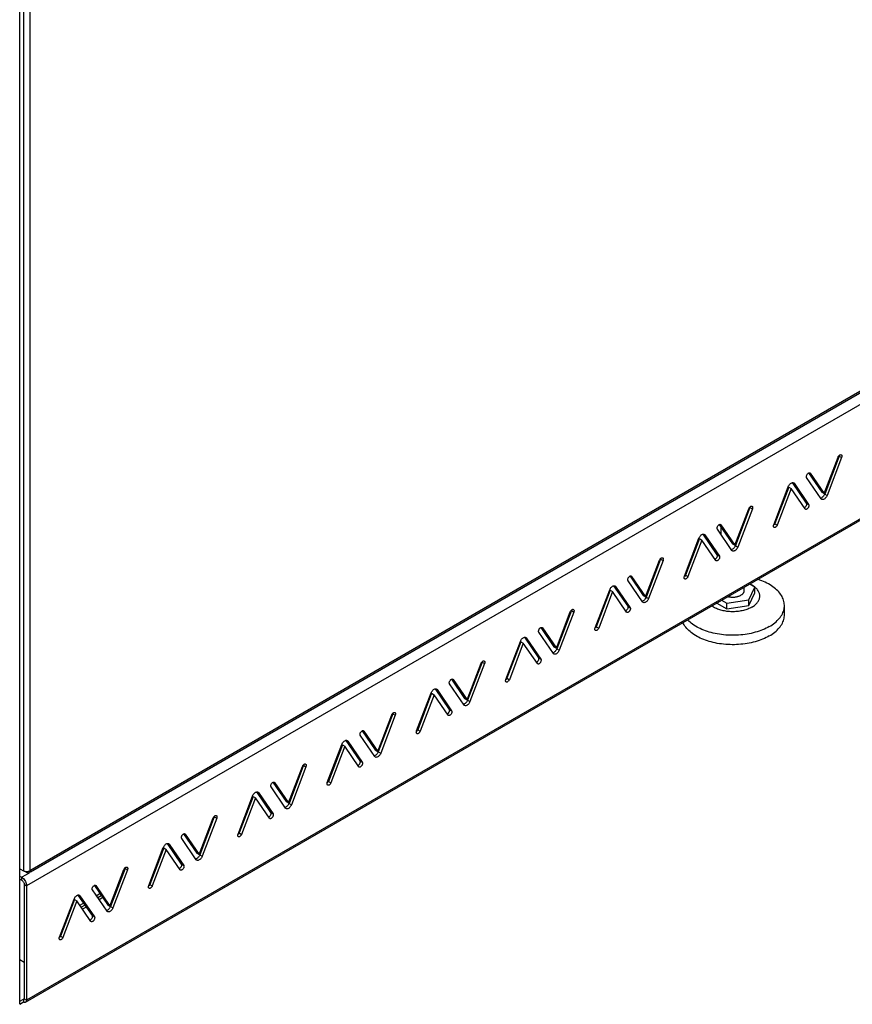
# Model space of a CAD drawing. Units: millimetres. Extents: x -318 to 317, y -590 to 599.
# Drawn here: x -22 to 160, y -581 to -367 of the extents above; entities that cross this region are included whole.
import ezdxf

# ---------------------------------------------------------------- set-up
doc = ezdxf.new("R2010")
doc.units = ezdxf.units.MM
doc.header["$LTSCALE"] = 16.335
doc.layers.get('0').update_dxf_attribs({"linetype": 'CONTINUOUS'})
doc.layers.add('ASSI', color=7, linetype='CONTINUOUS')
doc.layers.add('RACCORDO', color=7, linetype='CONTINUOUS')

msp = doc.modelspace()

# ---------------------------------------------------------------- linework, layer by layer
at = {"color": 7, "linetype": 'CONTINUOUS'}
for p, q in [((-21.58, -580.88), (-21.6, 239.71)), ((-19.26, -552.27), (300.72, -367.55)), ((-20.32, -580.65), (301.43, -394.9)), ((136.19, -476.18), (136.19, -475.81)), ((131.19, -478.86), (131.19, -477.26)), ((136.19, -490.99), (136.19, -490.29)), ((137.23, -493.03), (138.52, -490.24)), ((138.52, -490.24), (137.4, -489.6)), ((138.52, -491.47), (138.52, -490.24)), ((131.28, -493.13), (132.4, -493.78)), ((132.4, -493.78), (137.23, -493.03)), ((137.23, -494.26), (138.52, -491.47)), ((137.23, -494.26), (137.23, -493.03)), ((130.22, -493.74), (132.4, -495)), ((132.4, -495), (132.4, -493.78)), ((132.4, -495), (137.23, -494.26)), ((144.94, -496.3), (144.94, -494.26)), ((-21.58, -551.58), (-20.82, -552.02)), ((-20.11, -552.43), (-20.29, -552.33)), ((-20.02, -552.48), (-20.11, -552.43)), ((-19.54, -552.09), (-19.4, -552.02)), ((-21.58, -553.83), (-21.17, -554.06)), ((-21.52, -553.25), (-21.17, -553.45)), ((-21.17, -554.06), (-21.07, -554.13)), ((-20.64, -554.98), (-20.64, -579.88)), ((-20.13, -555.05), (-20.11, -555.29)), ((-20.11, -555.29), (-20.11, -580.19)), ((-21.61, -581.06), (-20.82, -580.6)), ((-21.59, -580.96), (-21.58, -580.88)), ((-21.58, -580.43), (-20.82, -579.99)), ((-20.82, -579.99), (-20.82, -580.6)), ((-20.72, -580.65), (-20.82, -580.6))]:
    msp.add_line(p, q, dxfattribs=at)
at = {"color": 253, "linetype": 'CONTINUOUS'}
for p, q in [((-20.84, 213.05), (-20.82, -552.02)), ((-19.42, 213.05), (-19.4, -552.02)), ((300.93, -367.09), (-19.4, -552.02)), ((301.63, -369.54), (-20.11, -555.29)), ((301.63, -394.44), (-20.11, -580.19)), ((-19.58, -552.53), (-21.17, -553.45)), ((-20.11, -552.19), (-20.11, -552.43)), ((-21.17, -554.06), (-21.17, -553.45)), ((-20.64, -554.98), (-20.11, -555.29)), ((-20.73, -579.94), (-20.82, -579.99)), ((-20.64, -579.88), (-20.11, -580.19))]:
    msp.add_line(p, q, dxfattribs=at)
at = {"color": 7, "linetype": 'CONTINUOUS'}
for points in [[(144.94, -494.26), (144.94, -494.19), (144.93, -493.92), (144.89, -493.65), (144.84, -493.38), (144.76, -493.11), (144.67, -492.84), (144.56, -492.58), (144.43, -492.31), (144.28, -492.06), (144.11, -491.8), (143.92, -491.55), (143.72, -491.31), (143.49, -491.07), (143.25, -490.83), (143, -490.61), (142.72, -490.38), (142.44, -490.17), (142.13, -489.96), (141.81, -489.76), (141.48, -489.57), (141.13, -489.39), (140.77, -489.21), (140.4, -489.04), (140.02, -488.89), (139.62, -488.74), (139.21, -488.6), (139.16, -488.58)], [(135.46, -492.01), (135.55, -491.95), (135.64, -491.89), (135.73, -491.83), (135.8, -491.76), (135.87, -491.7), (135.94, -491.63), (135.99, -491.55), (136.04, -491.48), (136.09, -491.4), (136.12, -491.33), (136.15, -491.25), (136.17, -491.17), (136.19, -491.09), (136.19, -491.01), (136.19, -490.99)], [(138.4, -490.17), (138.23, -490.05), (138.05, -489.93), (137.86, -489.81), (137.65, -489.7), (137.44, -489.59), (137.42, -489.58)], [(137.86, -494.62), (138.05, -494.5), (138.23, -494.38), (138.41, -494.25), (138.57, -494.12), (138.72, -493.99), (138.86, -493.85), (138.99, -493.7), (139.11, -493.55), (139.21, -493.4), (139.3, -493.25), (139.38, -493.1), (139.45, -492.94), (139.5, -492.78), (139.54, -492.62), (139.57, -492.46), (139.58, -492.3), (139.58, -492.13), (139.57, -491.97), (139.54, -491.81), (139.5, -491.65), (139.45, -491.49), (139.38, -491.34), (139.3, -491.18), (139.21, -491.03), (139.11, -490.88), (138.99, -490.73), (138.86, -490.59), (138.72, -490.45), (138.57, -490.31), (138.52, -490.27)], [(132.69, -492.31), (132.78, -492.34), (132.91, -492.36), (133.04, -492.39), (133.18, -492.4), (133.31, -492.42), (133.45, -492.43), (133.59, -492.43), (133.73, -492.43), (133.86, -492.43), (134, -492.42), (134.14, -492.41), (134.27, -492.4), (134.41, -492.37), (134.54, -492.35), (134.66, -492.32), (134.79, -492.29), (134.91, -492.25), (135.03, -492.21), (135.14, -492.17), (135.25, -492.12), (135.36, -492.07), (135.46, -492.01)], [(137.86, -494.62), (137.65, -494.73), (137.44, -494.84), (137.22, -494.94), (136.99, -495.03), (136.76, -495.12), (136.51, -495.2), (136.26, -495.27), (136.01, -495.34), (135.75, -495.4), (135.48, -495.45), (135.22, -495.5), (134.94, -495.54), (134.67, -495.57), (134.39, -495.59), (134.11, -495.61), (133.83, -495.61), (133.55, -495.61), (133.27, -495.61), (132.99, -495.59), (132.71, -495.57), (132.44, -495.54), (132.17, -495.5), (131.9, -495.45), (131.63, -495.4), (131.37, -495.34), (131.12, -495.27), (130.87, -495.2), (130.63, -495.12), (130.39, -495.03), (130.16, -494.94), (129.94, -494.84), (129.73, -494.73), (129.53, -494.62), (129.33, -494.5), (129.15, -494.38), (129.13, -494.37)], [(141.65, -498.85), (141.97, -498.65), (142.28, -498.45), (142.58, -498.24), (142.86, -498.02), (143.13, -497.79), (143.38, -497.56), (143.61, -497.33), (143.82, -497.08), (144.02, -496.84), (144.19, -496.58), (144.35, -496.33), (144.5, -496.07), (144.62, -495.81), (144.72, -495.54), (144.8, -495.27), (144.87, -495), (144.91, -494.73), (144.94, -494.46), (144.94, -494.26)], [(141.65, -498.85), (141.31, -499.04), (140.95, -499.22), (140.59, -499.39), (140.21, -499.55), (139.82, -499.7), (139.42, -499.85), (139.01, -499.98), (138.59, -500.1), (138.16, -500.22), (137.72, -500.32), (137.28, -500.41), (136.83, -500.49), (136.38, -500.56), (135.92, -500.62), (135.45, -500.67), (134.98, -500.71), (134.52, -500.73), (134.04, -500.75), (133.57, -500.75), (133.1, -500.74), (132.63, -500.72), (132.16, -500.69), (131.7, -500.65), (131.24, -500.6), (130.78, -500.53), (130.33, -500.45), (129.88, -500.37), (129.44, -500.27), (129.01, -500.16), (128.58, -500.04), (128.17, -499.92), (127.76, -499.78), (127.37, -499.63), (126.98, -499.47), (126.61, -499.3), (126.25, -499.13), (125.91, -498.95), (125.57, -498.75), (125.25, -498.55), (124.95, -498.34), (124.66, -498.13), (124.39, -497.91), (124.13, -497.68), (123.89, -497.45), (123.86, -497.41)], [(141.65, -500.89), (141.97, -500.69), (142.29, -500.49), (142.58, -500.28), (142.86, -500.06), (143.13, -499.84), (143.38, -499.6), (143.61, -499.37), (143.82, -499.13), (144.02, -498.88), (144.19, -498.63), (144.35, -498.37), (144.5, -498.11), (144.62, -497.85), (144.72, -497.58), (144.8, -497.31), (144.87, -497.05), (144.91, -496.77), (144.94, -496.5), (144.94, -496.3)], [(141.65, -500.89), (141.31, -501.08), (140.95, -501.26), (140.59, -501.43), (140.21, -501.59), (139.82, -501.75), (139.42, -501.89), (139.01, -502.02), (138.59, -502.15), (138.16, -502.26), (137.72, -502.36), (137.28, -502.45), (136.83, -502.54), (136.38, -502.61), (135.92, -502.67), (135.45, -502.71), (134.98, -502.75), (134.52, -502.78), (134.04, -502.79), (133.57, -502.79), (133.1, -502.78), (132.63, -502.76), (132.17, -502.73), (131.7, -502.69), (131.24, -502.64), (130.78, -502.57), (130.33, -502.5), (129.88, -502.41), (129.44, -502.31), (129.01, -502.2), (128.58, -502.09), (128.17, -501.96), (127.76, -501.82), (127.37, -501.67), (126.98, -501.51), (126.61, -501.35), (126.25, -501.17), (125.91, -500.99), (125.57, -500.79), (125.25, -500.59), (124.95, -500.39), (124.66, -500.17), (124.39, -499.95), (124.13, -499.72), (123.89, -499.49), (123.67, -499.25), (123.46, -499), (123.28, -498.75), (123.11, -498.5), (122.96, -498.24), (122.84, -498)], [(-20.82, -552.02), (-20.68, -552.09), (-20.53, -552.14), (-20.37, -552.17), (-20.2, -552.19), (-20.02, -552.19), (-19.85, -552.17), (-19.69, -552.14), (-19.54, -552.09)], [(-19.61, -552.48), (-19.68, -552.51), (-19.76, -552.52), (-19.84, -552.52), (-19.93, -552.51), (-20.02, -552.48)], [(-19.4, -552.02), (-19.41, -552.13), (-19.43, -552.22), (-19.46, -552.3), (-19.5, -552.37), (-19.55, -552.43), (-19.61, -552.48)], [(-21.17, -553.45), (-20.98, -553.58), (-20.8, -553.74), (-20.64, -553.92), (-20.49, -554.13)], [(-21.07, -554.13), (-20.99, -554.21), (-20.91, -554.3), (-20.83, -554.4), (-20.76, -554.52), (-20.71, -554.63), (-20.67, -554.75), (-20.65, -554.86), (-20.64, -554.98)], [(-20.49, -554.13), (-20.36, -554.36), (-20.25, -554.59), (-20.18, -554.82), (-20.13, -555.05)], [(-21.63, -581.11), (-21.6, -581.03), (-21.59, -580.96)], [(-20.69, -580), (-20.7, -580), (-20.73, -580.01), (-20.76, -580.01), (-20.78, -580), (-20.82, -579.99)], [(-20.32, -580.65), (-20.39, -580.68), (-20.46, -580.69), (-20.55, -580.69), (-20.63, -580.68), (-20.72, -580.65)], [(-20.64, -579.88), (-20.64, -579.92), (-20.65, -579.95), (-20.66, -579.97), (-20.68, -579.99), (-20.69, -580)], [(-20.2, -580.54), (-20.26, -580.6), (-20.32, -580.65)], [(-20.11, -580.19), (-20.12, -580.3), (-20.13, -580.39), (-20.16, -580.47), (-20.2, -580.54)]]:
    msp.add_lwpolyline(points, dxfattribs=at)
at = {"layer": 'ASSI', "color": 7, "linetype": 'CONTINUOUS'}
for p, q in [((153.6, -469.9), (156.64, -461.94)), ((156.88, -461.7), (153.72, -469.99)), ((157.41, -462), (154.25, -470.29)), ((156.92, -461.59), (156.88, -461.7)), ((157.45, -461.9), (157.41, -462)), ((152.96, -471.03), (149.79, -466.4)), ((150.21, -465.4), (153.07, -469.59)), ((150.56, -465.45), (153.6, -469.9)), ((142.61, -476.68), (145.78, -468.39)), ((145.89, -468.48), (142.85, -476.43)), ((146.42, -468.78), (143.38, -476.74)), ((145.89, -468.48), (146.42, -468.78)), ((149.46, -473.23), (146.42, -468.78)), ((146.64, -467.5), (149.7, -471.97)), ((146.9, -467.51), (146.94, -467.54)), ((146.94, -467.54), (146.99, -467.57)), ((146.99, -467.57), (147.06, -467.65)), ((147.06, -467.65), (150.23, -472.28)), ((153.07, -469.59), (153.6, -469.9)), ((153.13, -471.17), (153.08, -471.14)), ((154.17, -470.47), (154.08, -470.62)), ((154.25, -470.29), (154.17, -470.47)), ((134.16, -481.13), (137.2, -473.17)), ((137.44, -472.92), (134.27, -481.21)), ((137.97, -473.23), (134.8, -481.52)), ((137.47, -472.82), (137.44, -472.92)), ((138, -473.12), (137.97, -473.23)), ((133.52, -482.26), (130.35, -477.63)), ((130.76, -476.63), (133.63, -480.82)), ((131.12, -476.68), (134.16, -481.13)), ((142.58, -476.78), (142.61, -476.68)), ((123.17, -487.9), (126.34, -479.61)), ((126.45, -479.7), (123.41, -487.66)), ((126.98, -480.01), (123.94, -487.96)), ((126.45, -479.7), (126.98, -480.01)), ((130.02, -484.45), (126.98, -480.01)), ((127.2, -478.73), (130.26, -483.2)), ((127.45, -478.74), (127.5, -478.76)), ((127.5, -478.76), (127.54, -478.79)), ((127.54, -478.79), (127.62, -478.87)), ((127.62, -478.87), (130.79, -483.51)), ((133.63, -480.82), (134.16, -481.13)), ((133.69, -482.39), (133.64, -482.37)), ((134.72, -481.69), (134.63, -481.85)), ((134.8, -481.52), (134.72, -481.69)), ((114.71, -492.35), (117.75, -484.4)), ((117.99, -484.15), (114.82, -492.44)), ((118.52, -484.46), (115.35, -492.75)), ((118.02, -484.04), (117.99, -484.15)), ((118.55, -484.35), (118.52, -484.46)), ((114.07, -493.49), (110.9, -488.85)), ((111.32, -487.86), (114.18, -492.05)), ((111.67, -487.91), (114.71, -492.35)), ((123.13, -488.01), (123.17, -487.9)), ((103.72, -499.13), (106.89, -490.84)), ((107, -490.93), (103.96, -498.88)), ((107, -490.93), (107.53, -491.23)), ((107.75, -489.95), (110.81, -494.43)), ((108, -489.96), (108.05, -489.99)), ((108.05, -489.99), (108.09, -490.02)), ((108.09, -490.02), (108.17, -490.1)), ((108.17, -490.1), (111.34, -494.73)), ((107.53, -491.23), (104.49, -499.19)), ((110.57, -495.68), (107.53, -491.23)), ((114.18, -492.05), (114.71, -492.35)), ((115.27, -492.92), (115.18, -493.08)), ((115.35, -492.75), (115.27, -492.92)), ((98.58, -495.27), (98.55, -495.38)), ((114.24, -493.62), (114.19, -493.6)), ((95.27, -503.58), (98.31, -495.62)), ((98.55, -495.38), (95.38, -503.67)), ((99.08, -495.68), (95.91, -503.97)), ((99.11, -495.58), (99.08, -495.68)), ((91.87, -499.08), (94.74, -503.27)), ((92.23, -499.13), (95.27, -503.58)), ((103.69, -499.24), (103.72, -499.13)), ((88.31, -501.18), (91.36, -505.65)), ((88.56, -501.19), (88.6, -501.22)), ((88.6, -501.22), (88.65, -501.24)), ((88.65, -501.24), (88.73, -501.33)), ((88.73, -501.33), (91.89, -505.96)), ((94.63, -504.71), (91.46, -500.08)), ((84.27, -510.36), (87.44, -502.07)), ((87.55, -502.15), (84.51, -510.11)), ((88.08, -502.46), (85.04, -510.42)), ((87.55, -502.15), (88.08, -502.46)), ((91.13, -506.91), (88.08, -502.46)), ((94.74, -503.27), (95.27, -503.58)), ((94.79, -504.85), (94.75, -504.82)), ((95.83, -504.15), (95.74, -504.3)), ((95.91, -503.97), (95.83, -504.15)), ((75.82, -514.8), (78.86, -506.85)), ((79.1, -506.6), (75.93, -514.89)), ((79.63, -506.91), (76.46, -515.2)), ((79.13, -506.5), (79.1, -506.6)), ((79.66, -506.8), (79.63, -506.91)), ((72.42, -510.31), (75.29, -514.5)), ((68.86, -512.41), (71.92, -516.88)), ((69.11, -512.42), (69.16, -512.44)), ((69.16, -512.44), (69.2, -512.47)), ((69.2, -512.47), (69.28, -512.55)), ((75.18, -515.94), (72.01, -511.31)), ((72.78, -510.36), (75.82, -514.8)), ((84.24, -510.46), (84.27, -510.36)), ((64.83, -521.58), (68, -513.29)), ((68.11, -513.38), (65.07, -521.34)), ((68.64, -513.69), (65.6, -521.64)), ((68.11, -513.38), (68.64, -513.69)), ((71.68, -518.13), (68.64, -513.69)), ((69.28, -512.55), (72.45, -517.19)), ((75.29, -514.5), (75.82, -514.8)), ((75.35, -516.07), (75.3, -516.05)), ((76.38, -515.37), (76.29, -515.53)), ((76.46, -515.2), (76.38, -515.37)), ((56.37, -526.03), (59.41, -518.08)), ((59.65, -517.83), (56.48, -526.12)), ((60.18, -518.13), (57.02, -526.43)), ((59.69, -517.72), (59.65, -517.83)), ((60.22, -518.03), (60.18, -518.13)), ((55.73, -527.17), (52.56, -522.53)), ((52.98, -521.54), (55.84, -525.72)), ((53.33, -521.59), (56.37, -526.03)), ((64.8, -521.69), (64.83, -521.58)), ((45.38, -532.81), (48.55, -524.52)), ((48.66, -524.61), (45.62, -532.56)), ((49.19, -524.91), (46.15, -532.87)), ((48.66, -524.61), (49.19, -524.91)), ((52.23, -529.36), (49.19, -524.91)), ((49.41, -523.63), (52.47, -528.11)), ((49.66, -523.64), (49.71, -523.67)), ((49.71, -523.67), (49.75, -523.7)), ((49.75, -523.7), (49.83, -523.78)), ((49.83, -523.78), (53, -528.41)), ((55.84, -525.72), (56.37, -526.03)), ((55.9, -527.3), (55.85, -527.28)), ((56.94, -526.6), (56.85, -526.76)), ((57.02, -526.43), (56.94, -526.6)), ((36.93, -537.26), (39.97, -529.3)), ((40.21, -529.05), (37.04, -537.35)), ((40.74, -529.36), (37.57, -537.65)), ((40.24, -528.95), (40.21, -529.05)), ((40.77, -529.26), (40.74, -529.36)), ((36.29, -538.39), (33.12, -533.76)), ((33.53, -532.76), (36.4, -536.95)), ((33.89, -532.81), (36.93, -537.26)), ((45.35, -532.91), (45.38, -532.81)), ((25.94, -544.04), (29.11, -535.75)), ((29.22, -535.83), (26.18, -543.79)), ((29.22, -535.83), (29.75, -536.14)), ((29.97, -534.86), (33.03, -539.33)), ((30.22, -534.87), (30.27, -534.89)), ((30.27, -534.89), (30.31, -534.92)), ((30.31, -534.92), (30.39, -535.01)), ((30.39, -535.01), (33.56, -539.64)), ((29.75, -536.14), (26.71, -544.1)), ((32.79, -540.59), (29.75, -536.14)), ((36.4, -536.95), (36.93, -537.26)), ((37.49, -537.82), (37.4, -537.98)), ((37.57, -537.65), (37.49, -537.82)), ((20.76, -540.28), (17.59, -548.57)), ((20.79, -540.18), (20.76, -540.28)), ((36.46, -538.53), (36.41, -538.5)), ((17.48, -548.48), (20.52, -540.53)), ((21.29, -540.59), (18.12, -548.88)), ((21.32, -540.48), (21.29, -540.59)), ((14.09, -543.99), (16.95, -548.18)), ((14.44, -544.04), (17.48, -548.48)), ((25.9, -544.14), (25.94, -544.04)), ((10.52, -546.09), (13.58, -550.56)), ((10.77, -546.1), (10.82, -546.12)), ((10.82, -546.12), (10.86, -546.15)), ((10.86, -546.15), (10.94, -546.23)), ((10.94, -546.23), (14.11, -550.86)), ((16.84, -549.62), (13.67, -544.99)), ((6.49, -555.26), (9.66, -546.97)), ((9.77, -547.06), (6.73, -555.02)), ((10.3, -547.37), (7.26, -555.32)), ((9.77, -547.06), (10.3, -547.37)), ((13.34, -551.81), (10.3, -547.37)), ((16.95, -548.18), (17.48, -548.48)), ((18.12, -548.88), (18.04, -549.05)), ((17.01, -549.75), (16.96, -549.73)), ((18.04, -549.05), (17.95, -549.21)), ((-1.96, -559.71), (1.08, -551.75)), ((1.32, -551.51), (-1.85, -559.8)), ((1.85, -551.81), (-1.32, -560.1)), ((1.35, -551.4), (1.32, -551.51)), ((1.88, -551.71), (1.85, -551.81)), ((-5.36, -555.21), (-2.49, -559.4)), ((-5, -555.27), (-1.96, -559.71)), ((6.46, -555.37), (6.49, -555.26)), ((-8.93, -557.31), (-5.87, -561.78)), ((-8.67, -557.32), (-8.63, -557.35)), ((-8.63, -557.35), (-8.58, -557.38)), ((-8.58, -557.38), (-8.5, -557.46)), ((-8.5, -557.46), (-5.34, -562.09)), ((-2.6, -560.84), (-5.77, -556.21)), ((-12.96, -566.49), (-9.79, -558.2)), ((-9.68, -558.29), (-12.72, -566.24)), ((-9.15, -558.59), (-12.19, -566.55)), ((-9.68, -558.29), (-9.15, -558.59)), ((-6.11, -563.04), (-9.15, -558.59)), ((-2.49, -559.4), (-1.96, -559.71)), ((-2.44, -560.98), (-2.48, -560.96)), ((-1.4, -560.28), (-1.49, -560.43)), ((-1.32, -560.1), (-1.4, -560.28)), ((-12.99, -566.59), (-12.96, -566.49))]:
    msp.add_line(p, q, dxfattribs=at)
at = {"layer": 'ASSI', "color": 253, "linetype": 'CONTINUOUS'}
for p, q in [((156.88, -461.7), (157.41, -462)), ((150.48, -465.41), (150.56, -465.45)), ((146.92, -467.57), (147.06, -467.65)), ((153.72, -469.99), (154.25, -470.29)), ((137.44, -472.92), (137.97, -473.23)), ((149.7, -471.97), (150.23, -472.28)), ((131.03, -476.63), (131.12, -476.68)), ((142.85, -476.43), (143.38, -476.74)), ((127.48, -478.79), (127.62, -478.87)), ((134.27, -481.21), (134.8, -481.52)), ((117.99, -484.15), (118.52, -484.46)), ((130.26, -483.2), (130.79, -483.51)), ((111.59, -487.86), (111.67, -487.91)), ((123.41, -487.66), (123.94, -487.96)), ((108.03, -490.02), (108.17, -490.1)), ((114.82, -492.44), (115.35, -492.75)), ((110.81, -494.43), (111.34, -494.73)), ((98.55, -495.38), (99.08, -495.68)), ((92.14, -499.09), (92.23, -499.13)), ((103.96, -498.88), (104.49, -499.19)), ((88.59, -501.25), (88.73, -501.33)), ((95.38, -503.67), (95.91, -503.97)), ((91.36, -505.65), (91.89, -505.96)), ((79.1, -506.6), (79.63, -506.91)), ((72.7, -510.31), (72.78, -510.36)), ((84.51, -510.11), (85.04, -510.42)), ((69.14, -512.47), (69.28, -512.55)), ((75.93, -514.89), (76.46, -515.2)), ((59.65, -517.83), (60.18, -518.13)), ((71.92, -516.88), (72.45, -517.19)), ((53.25, -521.54), (53.33, -521.59)), ((65.07, -521.34), (65.6, -521.64)), ((49.69, -523.7), (49.83, -523.78)), ((56.48, -526.12), (57.02, -526.43)), ((40.21, -529.05), (40.74, -529.36)), ((52.47, -528.11), (53, -528.41)), ((33.8, -532.76), (33.89, -532.81)), ((45.62, -532.56), (46.15, -532.87)), ((30.25, -534.93), (30.39, -535.01)), ((37.04, -537.35), (37.57, -537.65)), ((20.76, -540.28), (21.29, -540.59)), ((33.03, -539.33), (33.56, -539.64)), ((14.36, -543.99), (14.44, -544.04)), ((26.18, -543.79), (26.71, -544.1)), ((10.8, -546.15), (10.94, -546.23)), ((17.59, -548.57), (18.12, -548.88)), ((13.58, -550.56), (14.11, -550.86)), ((1.32, -551.51), (1.85, -551.81)), ((-5.09, -555.22), (-5, -555.27)), ((6.73, -555.02), (7.26, -555.32)), ((-8.64, -557.38), (-8.5, -557.46)), ((-5.87, -561.78), (-5.34, -562.09)), ((-1.85, -559.8), (-1.32, -560.1)), ((-12.72, -566.24), (-12.19, -566.55))]:
    msp.add_line(p, q, dxfattribs=at)
at = {"layer": 'ASSI', "color": 7, "linetype": 'CONTINUOUS'}
for points in [[(156.64, -461.94), (156.69, -461.84), (156.75, -461.75), (156.81, -461.66), (156.87, -461.59)], [(156.87, -461.59), (156.95, -461.52), (157.03, -461.46), (157.1, -461.43), (157.18, -461.41), (157.25, -461.4), (157.31, -461.42), (157.34, -461.43)], [(157.34, -461.43), (157.37, -461.45), (157.41, -461.49), (157.44, -461.55), (157.46, -461.63), (157.47, -461.71), (157.47, -461.8), (157.45, -461.9)], [(149.79, -466.4), (149.76, -466.33), (149.74, -466.26), (149.74, -466.18), (149.75, -466.09), (149.77, -465.99), (149.8, -465.89), (149.84, -465.79), (149.9, -465.7), (149.96, -465.61), (150.03, -465.53), (150.11, -465.47), (150.18, -465.41)], [(150.18, -465.41), (150.26, -465.38), (150.33, -465.36), (150.4, -465.36), (150.46, -465.37), (150.49, -465.39)], [(150.49, -465.39), (150.52, -465.4), (150.56, -465.45)], [(145.78, -468.39), (145.86, -468.21), (145.95, -468.06), (146.05, -467.92), (146.17, -467.79)], [(146.17, -467.79), (146.3, -467.67), (146.42, -467.59), (146.55, -467.53)], [(146.55, -467.53), (146.68, -467.49), (146.79, -467.49), (146.9, -467.51)], [(153.33, -470.59), (153.2, -470.7), (153.07, -470.79), (152.95, -470.85), (152.85, -470.87)], [(153.08, -471.14), (153.04, -471.12), (152.96, -471.03)], [(154.08, -470.62), (153.98, -470.76), (153.86, -470.89), (153.73, -471.01), (153.6, -471.09), (153.48, -471.15), (153.35, -471.19), (153.23, -471.19), (153.13, -471.17)], [(153.55, -470.32), (153.45, -470.46), (153.33, -470.59)], [(153.72, -469.99), (153.64, -470.16), (153.55, -470.32)], [(137.2, -473.17), (137.25, -473.07), (137.3, -472.97), (137.36, -472.89), (137.43, -472.81)], [(137.43, -472.81), (137.5, -472.74), (137.58, -472.69), (137.66, -472.65), (137.73, -472.63), (137.8, -472.63), (137.86, -472.64), (137.9, -472.66)], [(137.9, -472.66), (137.92, -472.67), (137.96, -472.72), (138, -472.78), (138.02, -472.86), (138.03, -472.94), (138.02, -473.03), (138, -473.12)], [(149.7, -471.97), (149.73, -472.04), (149.75, -472.11), (149.76, -472.2), (149.75, -472.29), (149.73, -472.39), (149.7, -472.49), (149.65, -472.58), (149.6, -472.68), (149.54, -472.77), (149.47, -472.84), (149.39, -472.91), (149.31, -472.96), (149.29, -472.97)], [(149.54, -473.29), (149.51, -473.28), (149.46, -473.23)], [(150.28, -472.59), (150.26, -472.69), (150.23, -472.79), (150.18, -472.89), (150.13, -472.98), (150.07, -473.07), (150, -473.15), (149.92, -473.21), (149.84, -473.27), (149.77, -473.3), (149.69, -473.32), (149.62, -473.32), (149.56, -473.31), (149.54, -473.29)], [(150.23, -472.28), (150.26, -472.35), (150.28, -472.42), (150.29, -472.5), (150.28, -472.59)], [(130.35, -477.63), (130.32, -477.56), (130.3, -477.49), (130.29, -477.4), (130.3, -477.31), (130.32, -477.21), (130.35, -477.11), (130.4, -477.02), (130.45, -476.92), (130.52, -476.84), (130.59, -476.76), (130.66, -476.69), (130.74, -476.64)], [(130.74, -476.64), (130.81, -476.61), (130.89, -476.59), (130.96, -476.58), (131.02, -476.6), (131.05, -476.61)], [(131.05, -476.61), (131.07, -476.63), (131.12, -476.68)], [(142.69, -477.25), (142.66, -477.23), (142.62, -477.19), (142.58, -477.13), (142.56, -477.05), (142.56, -476.97), (142.56, -476.88), (142.58, -476.78)], [(142.85, -476.43), (142.81, -476.53), (142.75, -476.63), (142.69, -476.71)], [(143.15, -477.1), (143.08, -477.16), (143, -477.22), (142.93, -477.25), (142.85, -477.27), (142.78, -477.28), (142.72, -477.26), (142.69, -477.25)], [(143.38, -476.74), (143.34, -476.84), (143.28, -476.93), (143.22, -477.02), (143.15, -477.1)], [(126.34, -479.61), (126.41, -479.44), (126.5, -479.28), (126.61, -479.14), (126.72, -479.01)], [(126.72, -479.01), (126.85, -478.9), (126.98, -478.81), (127.1, -478.75)], [(127.1, -478.75), (127.23, -478.72), (127.35, -478.71), (127.45, -478.74)], [(133.88, -481.81), (133.76, -481.93), (133.63, -482.01), (133.5, -482.07), (133.41, -482.1)], [(133.64, -482.37), (133.6, -482.34), (133.52, -482.26)], [(134.63, -481.85), (134.53, -481.99), (134.41, -482.12), (134.29, -482.23), (134.16, -482.32), (134.03, -482.38), (133.9, -482.41), (133.79, -482.42), (133.69, -482.39)], [(134.1, -481.54), (134, -481.68), (133.88, -481.81)], [(134.27, -481.21), (134.19, -481.39), (134.1, -481.54)], [(117.75, -484.4), (117.8, -484.29), (117.85, -484.2), (117.91, -484.12), (117.98, -484.04)], [(117.98, -484.04), (118.06, -483.97), (118.13, -483.92), (118.21, -483.88), (118.29, -483.86), (118.36, -483.86), (118.42, -483.87), (118.45, -483.89)], [(118.45, -483.89), (118.47, -483.9), (118.52, -483.95), (118.55, -484.01), (118.57, -484.08), (118.58, -484.17), (118.57, -484.25), (118.55, -484.35)], [(130.26, -483.2), (130.29, -483.27), (130.31, -483.34), (130.31, -483.42), (130.31, -483.51), (130.28, -483.61), (130.25, -483.71), (130.21, -483.81), (130.15, -483.91), (130.09, -483.99), (130.02, -484.07), (129.94, -484.13), (129.87, -484.19), (129.84, -484.2)], [(130.09, -484.52), (130.06, -484.5), (130.02, -484.45)], [(130.84, -483.82), (130.82, -483.92), (130.78, -484.02), (130.74, -484.12), (130.68, -484.21), (130.62, -484.3), (130.55, -484.37), (130.47, -484.44), (130.4, -484.49), (130.32, -484.53), (130.25, -484.55), (130.18, -484.55), (130.12, -484.53), (130.09, -484.52)], [(130.79, -483.51), (130.82, -483.57), (130.84, -483.65), (130.84, -483.73), (130.84, -483.82)], [(110.9, -488.85), (110.87, -488.79), (110.85, -488.71), (110.85, -488.63), (110.85, -488.54), (110.87, -488.44), (110.91, -488.34), (110.95, -488.24), (111.01, -488.15), (111.07, -488.06), (111.14, -487.99), (111.22, -487.92), (111.29, -487.87)], [(111.29, -487.87), (111.37, -487.83), (111.44, -487.81), (111.51, -487.81), (111.57, -487.83), (111.6, -487.84)], [(111.6, -487.84), (111.63, -487.86), (111.67, -487.91)], [(123.24, -488.47), (123.22, -488.46), (123.17, -488.41), (123.14, -488.35), (123.12, -488.28), (123.11, -488.19), (123.12, -488.11), (123.13, -488.01)], [(123.71, -488.32), (123.63, -488.39), (123.56, -488.44), (123.48, -488.48), (123.4, -488.5), (123.33, -488.5), (123.27, -488.49), (123.24, -488.47)], [(123.41, -487.66), (123.36, -487.76), (123.31, -487.85), (123.25, -487.94)], [(123.94, -487.96), (123.89, -488.07), (123.84, -488.16), (123.78, -488.24), (123.71, -488.32)], [(106.89, -490.84), (106.97, -490.67), (107.06, -490.51), (107.16, -490.37), (107.28, -490.24)], [(107.28, -490.24), (107.4, -490.13), (107.53, -490.04), (107.66, -489.98)], [(107.66, -489.98), (107.79, -489.95), (107.9, -489.94), (108, -489.96)], [(114.44, -493.04), (114.31, -493.15), (114.18, -493.24), (114.05, -493.3), (113.96, -493.33)], [(115.18, -493.08), (115.08, -493.22), (114.97, -493.35), (114.84, -493.46), (114.71, -493.55), (114.59, -493.61), (114.46, -493.64), (114.34, -493.65), (114.24, -493.62)], [(114.65, -492.77), (114.55, -492.91), (114.44, -493.04)], [(114.82, -492.44), (114.74, -492.61), (114.65, -492.77)], [(98.31, -495.62), (98.35, -495.52), (98.41, -495.43), (98.47, -495.34), (98.54, -495.26)], [(98.54, -495.26), (98.61, -495.2), (98.69, -495.14), (98.76, -495.11), (98.84, -495.09), (98.91, -495.08), (98.97, -495.1), (99, -495.11)], [(99, -495.11), (99.03, -495.13), (99.07, -495.17), (99.1, -495.23), (99.13, -495.31), (99.13, -495.39), (99.13, -495.48), (99.11, -495.58)], [(110.81, -494.43), (110.84, -494.49), (110.86, -494.57), (110.87, -494.65), (110.86, -494.74), (110.84, -494.84), (110.81, -494.94), (110.76, -495.04), (110.71, -495.13), (110.64, -495.22), (110.57, -495.29), (110.5, -495.36), (110.42, -495.41), (110.4, -495.42)], [(111.39, -495.05), (111.37, -495.15), (111.34, -495.24), (111.29, -495.34), (111.24, -495.44), (111.17, -495.52), (111.1, -495.6), (111.03, -495.67), (110.95, -495.72), (110.88, -495.75), (110.8, -495.77), (110.73, -495.78), (110.67, -495.76), (110.64, -495.75)], [(111.34, -494.73), (111.37, -494.8), (111.39, -494.87), (111.4, -494.95), (111.39, -495.05)], [(114.19, -493.6), (114.15, -493.57), (114.07, -493.49)], [(110.64, -495.75), (110.62, -495.73), (110.57, -495.68)], [(91.46, -500.08), (91.42, -500.01), (91.41, -499.94), (91.4, -499.86), (91.41, -499.77), (91.43, -499.67), (91.46, -499.57), (91.51, -499.47), (91.56, -499.37), (91.62, -499.29), (91.69, -499.21), (91.77, -499.15), (91.84, -499.09)], [(91.84, -499.09), (91.92, -499.06), (92, -499.04), (92.07, -499.04), (92.13, -499.05), (92.15, -499.07)], [(92.15, -499.07), (92.18, -499.08), (92.23, -499.13)], [(103.79, -499.7), (103.77, -499.68), (103.72, -499.64), (103.69, -499.58), (103.67, -499.5), (103.66, -499.42), (103.67, -499.33), (103.69, -499.24)], [(104.26, -499.55), (104.18, -499.62), (104.11, -499.67), (104.03, -499.71), (103.96, -499.73), (103.89, -499.73), (103.83, -499.72), (103.79, -499.7)], [(103.96, -498.88), (103.91, -498.99), (103.86, -499.08), (103.8, -499.16)], [(104.49, -499.19), (104.44, -499.29), (104.39, -499.39), (104.33, -499.47), (104.26, -499.55)], [(87.44, -502.07), (87.52, -501.89), (87.61, -501.74), (87.71, -501.59), (87.83, -501.47)], [(87.83, -501.47), (87.96, -501.35), (88.08, -501.27), (88.21, -501.21)], [(88.21, -501.21), (88.34, -501.17), (88.46, -501.17), (88.56, -501.19)], [(95.38, -503.67), (95.3, -503.84), (95.21, -504)], [(91.36, -505.65), (91.4, -505.72), (91.42, -505.79), (91.42, -505.88), (91.41, -505.97), (91.39, -506.07), (91.36, -506.17), (91.32, -506.26), (91.26, -506.36), (91.2, -506.44), (91.13, -506.52), (91.05, -506.59), (90.98, -506.64), (90.95, -506.65)], [(91.89, -505.96), (91.93, -506.03), (91.95, -506.1), (91.95, -506.18), (91.94, -506.27)], [(94.99, -504.27), (94.86, -504.38), (94.74, -504.47), (94.61, -504.53), (94.52, -504.55)], [(94.75, -504.82), (94.7, -504.79), (94.63, -504.71)], [(95.74, -504.3), (95.64, -504.44), (95.52, -504.57), (95.39, -504.69), (95.27, -504.77), (95.14, -504.83), (95.01, -504.87), (94.9, -504.87), (94.79, -504.85)], [(95.21, -504), (95.11, -504.14), (94.99, -504.27)], [(78.86, -506.85), (78.91, -506.75), (78.96, -506.65), (79.02, -506.57), (79.09, -506.49)], [(79.09, -506.49), (79.17, -506.42), (79.24, -506.37), (79.32, -506.33), (79.39, -506.31), (79.46, -506.31), (79.53, -506.32), (79.56, -506.34)], [(79.56, -506.34), (79.58, -506.35), (79.63, -506.4), (79.66, -506.46), (79.68, -506.54), (79.69, -506.62), (79.68, -506.71), (79.66, -506.8)], [(91.2, -506.97), (91.17, -506.95), (91.13, -506.91)], [(91.94, -506.27), (91.92, -506.37), (91.89, -506.47), (91.85, -506.57), (91.79, -506.66), (91.73, -506.75), (91.66, -506.83), (91.58, -506.89), (91.51, -506.94), (91.43, -506.98), (91.35, -507), (91.29, -507), (91.23, -506.99), (91.2, -506.97)], [(72.01, -511.31), (71.98, -511.24), (71.96, -511.17), (71.95, -511.08), (71.96, -510.99), (71.98, -510.89), (72.01, -510.79), (72.06, -510.7), (72.11, -510.6), (72.18, -510.51), (72.25, -510.44), (72.32, -510.37), (72.4, -510.32)], [(72.4, -510.32), (72.47, -510.29), (72.55, -510.27), (72.62, -510.26), (72.68, -510.28), (72.71, -510.29)], [(72.71, -510.29), (72.73, -510.31), (72.78, -510.36)], [(84.51, -510.11), (84.47, -510.21), (84.41, -510.31), (84.35, -510.39)], [(68.38, -512.69), (68.51, -512.58), (68.64, -512.49), (68.77, -512.43)], [(68.77, -512.43), (68.89, -512.4), (69.01, -512.39), (69.11, -512.42)], [(84.35, -510.93), (84.32, -510.91), (84.28, -510.87), (84.25, -510.8), (84.23, -510.73), (84.22, -510.65), (84.22, -510.56), (84.24, -510.46)], [(84.81, -510.77), (84.74, -510.84), (84.66, -510.9), (84.59, -510.93), (84.51, -510.95), (84.44, -510.96), (84.38, -510.94), (84.35, -510.93)], [(85.04, -510.42), (85, -510.52), (84.94, -510.61), (84.88, -510.7), (84.81, -510.77)], [(68, -513.29), (68.08, -513.12), (68.17, -512.96), (68.27, -512.82), (68.38, -512.69)], [(75.54, -515.49), (75.42, -515.61), (75.29, -515.69), (75.16, -515.75), (75.07, -515.78)], [(75.3, -516.05), (75.26, -516.02), (75.18, -515.94)], [(76.29, -515.53), (76.19, -515.67), (76.08, -515.8), (75.95, -515.91), (75.82, -516), (75.69, -516.06), (75.57, -516.09), (75.45, -516.1), (75.35, -516.07)], [(75.76, -515.22), (75.66, -515.36), (75.54, -515.49)], [(75.93, -514.89), (75.85, -515.07), (75.76, -515.22)], [(59.41, -518.08), (59.46, -517.97), (59.51, -517.88), (59.58, -517.79), (59.64, -517.72)], [(59.64, -517.72), (59.72, -517.65), (59.8, -517.6), (59.87, -517.56), (59.95, -517.54), (60.02, -517.54), (60.08, -517.55), (60.11, -517.56)], [(60.11, -517.56), (60.14, -517.58), (60.18, -517.63), (60.21, -517.69), (60.23, -517.76), (60.24, -517.85), (60.24, -517.93), (60.22, -518.03)], [(71.92, -516.88), (71.95, -516.95), (71.97, -517.02), (71.98, -517.1), (71.97, -517.19), (71.95, -517.29), (71.91, -517.39), (71.87, -517.49), (71.81, -517.58), (71.75, -517.67), (71.68, -517.75), (71.61, -517.81), (71.53, -517.87), (71.5, -517.88)], [(71.75, -518.2), (71.73, -518.18), (71.68, -518.13)], [(72.5, -517.5), (72.48, -517.6), (72.44, -517.7), (72.4, -517.79), (72.34, -517.89), (72.28, -517.98), (72.21, -518.05), (72.14, -518.12), (72.06, -518.17), (71.98, -518.21), (71.91, -518.23), (71.84, -518.23), (71.78, -518.21), (71.75, -518.2)], [(72.45, -517.19), (72.48, -517.25), (72.5, -517.33), (72.51, -517.41), (72.5, -517.5)], [(52.56, -522.53), (52.53, -522.47), (52.51, -522.39), (52.51, -522.31), (52.52, -522.22), (52.54, -522.12), (52.57, -522.02), (52.61, -521.92), (52.67, -521.83), (52.73, -521.74), (52.8, -521.67), (52.88, -521.6), (52.95, -521.55)], [(52.95, -521.55), (53.03, -521.51), (53.1, -521.49), (53.17, -521.49), (53.23, -521.51), (53.26, -521.52)], [(53.26, -521.52), (53.29, -521.54), (53.33, -521.59)], [(64.9, -522.15), (64.88, -522.14), (64.83, -522.09), (64.8, -522.03), (64.78, -521.96), (64.77, -521.87), (64.78, -521.78), (64.8, -521.69)], [(65.37, -522), (65.29, -522.07), (65.22, -522.12), (65.14, -522.16), (65.07, -522.18), (65, -522.18), (64.93, -522.17), (64.9, -522.15)], [(65.07, -521.34), (65.02, -521.44), (64.97, -521.53), (64.91, -521.62)], [(65.6, -521.64), (65.55, -521.75), (65.5, -521.84), (65.44, -521.92), (65.37, -522)], [(48.55, -524.52), (48.63, -524.35), (48.72, -524.19), (48.82, -524.05), (48.94, -523.92)], [(48.94, -523.92), (49.07, -523.81), (49.19, -523.72), (49.32, -523.66)], [(49.32, -523.66), (49.45, -523.62), (49.56, -523.62), (49.66, -523.64)], [(56.1, -526.72), (55.97, -526.83), (55.84, -526.92), (55.72, -526.98), (55.62, -527)], [(55.85, -527.28), (55.81, -527.25), (55.73, -527.17)], [(56.85, -526.76), (56.75, -526.9), (56.63, -527.03), (56.5, -527.14), (56.37, -527.23), (56.25, -527.29), (56.12, -527.32), (56, -527.33), (55.9, -527.3)], [(56.32, -526.45), (56.21, -526.59), (56.1, -526.72)], [(56.48, -526.12), (56.41, -526.29), (56.32, -526.45)], [(39.97, -529.3), (40.02, -529.2), (40.07, -529.11), (40.13, -529.02), (40.2, -528.94)], [(40.2, -528.94), (40.27, -528.88), (40.35, -528.82), (40.43, -528.79), (40.5, -528.77), (40.57, -528.76), (40.63, -528.78), (40.67, -528.79)], [(40.67, -528.79), (40.69, -528.81), (40.73, -528.85), (40.77, -528.91), (40.79, -528.99), (40.8, -529.07), (40.79, -529.16), (40.77, -529.26)], [(52.47, -528.11), (52.5, -528.17), (52.52, -528.25), (52.53, -528.33), (52.52, -528.42), (52.5, -528.52), (52.47, -528.62), (52.42, -528.72), (52.37, -528.81), (52.31, -528.9), (52.24, -528.97), (52.16, -529.04), (52.08, -529.09), (52.06, -529.1)], [(52.31, -529.43), (52.28, -529.41), (52.23, -529.36)], [(53.05, -528.73), (53.03, -528.83), (53, -528.92), (52.95, -529.02), (52.9, -529.12), (52.84, -529.2), (52.77, -529.28), (52.69, -529.35), (52.61, -529.4), (52.54, -529.43), (52.46, -529.45), (52.39, -529.45), (52.33, -529.44), (52.31, -529.43)], [(53, -528.41), (53.03, -528.48), (53.05, -528.55), (53.06, -528.63), (53.05, -528.73)], [(33.12, -533.76), (33.09, -533.69), (33.07, -533.62), (33.06, -533.54), (33.07, -533.44), (33.09, -533.35), (33.12, -533.25), (33.17, -533.15), (33.22, -533.05), (33.29, -532.97), (33.35, -532.89), (33.43, -532.83), (33.51, -532.77)], [(33.51, -532.77), (33.58, -532.74), (33.66, -532.72), (33.73, -532.72), (33.79, -532.73), (33.82, -532.75)], [(33.82, -532.75), (33.84, -532.76), (33.89, -532.81)], [(45.46, -533.38), (45.43, -533.36), (45.39, -533.32), (45.35, -533.26), (45.33, -533.18), (45.33, -533.1), (45.33, -533.01), (45.35, -532.91)], [(45.62, -532.56), (45.57, -532.67), (45.52, -532.76), (45.46, -532.84)], [(45.92, -533.23), (45.85, -533.3), (45.77, -533.35), (45.7, -533.38), (45.62, -533.41), (45.55, -533.41), (45.49, -533.4), (45.46, -533.38)], [(46.15, -532.87), (46.11, -532.97), (46.05, -533.07), (45.99, -533.15), (45.92, -533.23)], [(29.11, -535.75), (29.18, -535.57), (29.27, -535.42), (29.38, -535.27), (29.49, -535.15)], [(29.49, -535.15), (29.62, -535.03), (29.75, -534.94), (29.87, -534.88)], [(29.87, -534.88), (30, -534.85), (30.12, -534.85), (30.22, -534.87)], [(36.65, -537.95), (36.53, -538.06), (36.4, -538.15), (36.27, -538.21), (36.18, -538.23)], [(37.4, -537.98), (37.3, -538.12), (37.18, -538.25), (37.06, -538.37), (36.93, -538.45), (36.8, -538.51), (36.67, -538.55), (36.56, -538.55), (36.46, -538.53)], [(36.87, -537.68), (36.77, -537.82), (36.65, -537.95)], [(37.04, -537.35), (36.96, -537.52), (36.87, -537.68)], [(20.52, -540.53), (20.57, -540.43), (20.62, -540.33), (20.68, -540.25), (20.75, -540.17)], [(20.75, -540.17), (20.83, -540.1), (20.9, -540.05), (20.98, -540.01), (21.06, -539.99), (21.12, -539.99), (21.19, -540), (21.22, -540.02)], [(21.22, -540.02), (21.24, -540.03), (21.29, -540.08), (21.32, -540.14), (21.34, -540.22), (21.35, -540.3), (21.34, -540.39), (21.32, -540.48)], [(33.03, -539.33), (33.06, -539.4), (33.08, -539.47), (33.08, -539.55), (33.08, -539.65), (33.05, -539.75), (33.02, -539.84), (32.98, -539.94), (32.92, -540.04), (32.86, -540.12), (32.79, -540.2), (32.71, -540.27), (32.64, -540.32), (32.61, -540.33)], [(33.61, -539.95), (33.58, -540.05), (33.55, -540.15), (33.51, -540.25), (33.45, -540.34), (33.39, -540.43), (33.32, -540.51), (33.24, -540.57), (33.17, -540.62), (33.09, -540.66), (33.02, -540.68), (32.95, -540.68), (32.89, -540.67), (32.86, -540.65)], [(33.56, -539.64), (33.59, -539.7), (33.61, -539.78), (33.61, -539.86), (33.61, -539.95)], [(36.41, -538.5), (36.37, -538.47), (36.29, -538.39)], [(32.86, -540.65), (32.83, -540.63), (32.79, -540.59)], [(13.67, -544.99), (13.64, -544.92), (13.62, -544.85), (13.62, -544.76), (13.62, -544.67), (13.64, -544.57), (13.68, -544.47), (13.72, -544.38), (13.78, -544.28), (13.84, -544.19), (13.91, -544.12), (13.98, -544.05), (14.06, -544)], [(14.06, -544), (14.14, -543.97), (14.21, -543.95), (14.28, -543.94), (14.34, -543.96), (14.37, -543.97)], [(14.37, -543.97), (14.39, -543.99), (14.44, -544.04)], [(26.01, -544.61), (25.99, -544.59), (25.94, -544.55), (25.91, -544.48), (25.89, -544.41), (25.88, -544.33), (25.89, -544.24), (25.9, -544.14)], [(26.48, -544.45), (26.4, -544.52), (26.32, -544.57), (26.25, -544.61), (26.17, -544.63), (26.1, -544.64), (26.04, -544.62), (26.01, -544.61)], [(26.18, -543.79), (26.13, -543.89), (26.08, -543.99), (26.02, -544.07)], [(26.71, -544.1), (26.66, -544.2), (26.61, -544.29), (26.55, -544.38), (26.48, -544.45)], [(9.66, -546.97), (9.74, -546.8), (9.83, -546.64), (9.93, -546.5), (10.05, -546.37)], [(10.05, -546.37), (10.17, -546.26), (10.3, -546.17), (10.43, -546.11)], [(10.43, -546.11), (10.56, -546.08), (10.67, -546.07), (10.77, -546.1)], [(17.42, -548.9), (17.32, -549.04), (17.21, -549.17)], [(17.59, -548.57), (17.51, -548.75), (17.42, -548.9)], [(13.58, -550.56), (13.61, -550.63), (13.63, -550.7), (13.64, -550.78), (13.63, -550.87), (13.61, -550.97), (13.58, -551.07), (13.53, -551.17), (13.48, -551.26), (13.41, -551.35), (13.34, -551.43), (13.27, -551.49), (13.19, -551.54), (13.17, -551.56)], [(14.11, -550.86), (14.14, -550.93), (14.16, -551.01), (14.17, -551.09), (14.16, -551.18)], [(17.21, -549.17), (17.08, -549.29), (16.95, -549.37), (16.82, -549.43), (16.73, -549.46)], [(16.96, -549.73), (16.92, -549.7), (16.84, -549.62)], [(17.95, -549.21), (17.85, -549.35), (17.74, -549.48), (17.61, -549.59), (17.48, -549.68), (17.35, -549.74), (17.23, -549.77), (17.11, -549.78), (17.01, -549.75)], [(1.08, -551.75), (1.12, -551.65), (1.18, -551.56), (1.24, -551.47), (1.31, -551.4)], [(1.31, -551.4), (1.38, -551.33), (1.46, -551.28), (1.53, -551.24), (1.61, -551.22), (1.68, -551.21), (1.74, -551.23), (1.77, -551.24)], [(1.77, -551.24), (1.8, -551.26), (1.84, -551.31), (1.87, -551.37), (1.9, -551.44), (1.9, -551.53), (1.9, -551.61), (1.88, -551.71)], [(13.41, -551.88), (13.39, -551.86), (13.34, -551.81)], [(14.16, -551.18), (14.14, -551.28), (14.11, -551.38), (14.06, -551.47), (14.01, -551.57), (13.94, -551.66), (13.87, -551.73), (13.8, -551.8), (13.72, -551.85), (13.65, -551.89), (13.57, -551.9), (13.5, -551.91), (13.44, -551.89), (13.41, -551.88)], [(-5.77, -556.21), (-5.81, -556.15), (-5.82, -556.07), (-5.83, -555.99), (-5.82, -555.9), (-5.8, -555.8), (-5.77, -555.7), (-5.73, -555.6), (-5.67, -555.51), (-5.61, -555.42), (-5.54, -555.34), (-5.46, -555.28), (-5.39, -555.23)], [(-5.39, -555.23), (-5.31, -555.19), (-5.23, -555.17), (-5.16, -555.17), (-5.1, -555.18), (-5.08, -555.2)], [(-5.08, -555.2), (-5.05, -555.22), (-5, -555.27)], [(6.73, -555.02), (6.68, -555.12), (6.63, -555.21), (6.57, -555.3)], [(7.26, -555.32), (7.21, -555.43), (7.16, -555.52), (7.1, -555.6), (7.03, -555.68)], [(-9.4, -557.6), (-9.27, -557.48), (-9.15, -557.4), (-9.02, -557.34)], [(-9.02, -557.34), (-8.89, -557.3), (-8.77, -557.3), (-8.67, -557.32)], [(6.56, -555.83), (6.54, -555.82), (6.49, -555.77), (6.46, -555.71), (6.44, -555.64), (6.43, -555.55), (6.44, -555.46), (6.46, -555.37)], [(7.03, -555.68), (6.95, -555.75), (6.88, -555.8), (6.8, -555.84), (6.73, -555.86), (6.66, -555.86), (6.59, -555.85), (6.56, -555.83)], [(-9.79, -558.2), (-9.71, -558.03), (-9.62, -557.87), (-9.52, -557.73), (-9.4, -557.6)], [(-5.87, -561.78), (-5.83, -561.85), (-5.81, -561.93), (-5.81, -562.01), (-5.82, -562.1), (-5.84, -562.2), (-5.87, -562.3), (-5.91, -562.39), (-5.97, -562.49), (-6.03, -562.58), (-6.1, -562.65), (-6.18, -562.72), (-6.25, -562.77), (-6.28, -562.78)], [(-2.24, -560.4), (-2.37, -560.51), (-2.49, -560.6), (-2.62, -560.66), (-2.71, -560.68)], [(-2.48, -560.96), (-2.53, -560.93), (-2.6, -560.84)], [(-1.49, -560.43), (-1.59, -560.58), (-1.71, -560.71), (-1.84, -560.82), (-1.96, -560.91), (-2.09, -560.97), (-2.22, -561), (-2.33, -561), (-2.44, -560.98)], [(-2.02, -560.13), (-2.12, -560.27), (-2.24, -560.4)], [(-1.85, -559.8), (-1.93, -559.97), (-2.02, -560.13)], [(-6.03, -563.1), (-6.06, -563.09), (-6.11, -563.04)], [(-5.29, -562.41), (-5.31, -562.51), (-5.34, -562.6), (-5.38, -562.7), (-5.44, -562.8), (-5.5, -562.88), (-5.57, -562.96), (-5.65, -563.03), (-5.72, -563.08), (-5.8, -563.11), (-5.88, -563.13), (-5.94, -563.13), (-6, -563.12), (-6.03, -563.1)], [(-5.34, -562.09), (-5.3, -562.16), (-5.28, -562.23), (-5.28, -562.31), (-5.29, -562.41)], [(-12.88, -567.06), (-12.91, -567.04), (-12.95, -567), (-12.98, -566.94), (-13.01, -566.86), (-13.01, -566.78), (-13.01, -566.69), (-12.99, -566.59)], [(-12.72, -566.24), (-12.76, -566.35), (-12.82, -566.44), (-12.88, -566.52)], [(-12.42, -566.91), (-12.49, -566.97), (-12.57, -567.03), (-12.64, -567.06), (-12.72, -567.09), (-12.79, -567.09), (-12.85, -567.07), (-12.88, -567.06)], [(-12.19, -566.55), (-12.23, -566.65), (-12.29, -566.75), (-12.35, -566.83), (-12.42, -566.91)]]:
    msp.add_lwpolyline(points, dxfattribs=at)
at = {"layer": 'RACCORDO', "color": 7, "linetype": 'CONTINUOUS'}
for p, q in [((-4.93, -557.45), (-4.14, -556.99)), ((-4.63, -557.88), (-3.84, -557.43)), ((-8.52, -559.51), (-7.73, -559.06)), ((-8.21, -559.95), (-7.43, -559.5)), ((-3.54, -557.87), (-4.33, -558.32)), ((-11.09, -561.62), (-10.91, -561.51)), ((-10.79, -560.83), (-10.61, -560.72)), ((-7.13, -559.94), (-7.91, -560.39)), ((-11.21, -562.29), (-11.39, -562.4)), ((-21.58, -571.38), (-20.64, -571.92))]:
    msp.add_line(p, q, dxfattribs=at)

doc.saveas('drawing.dxf')
